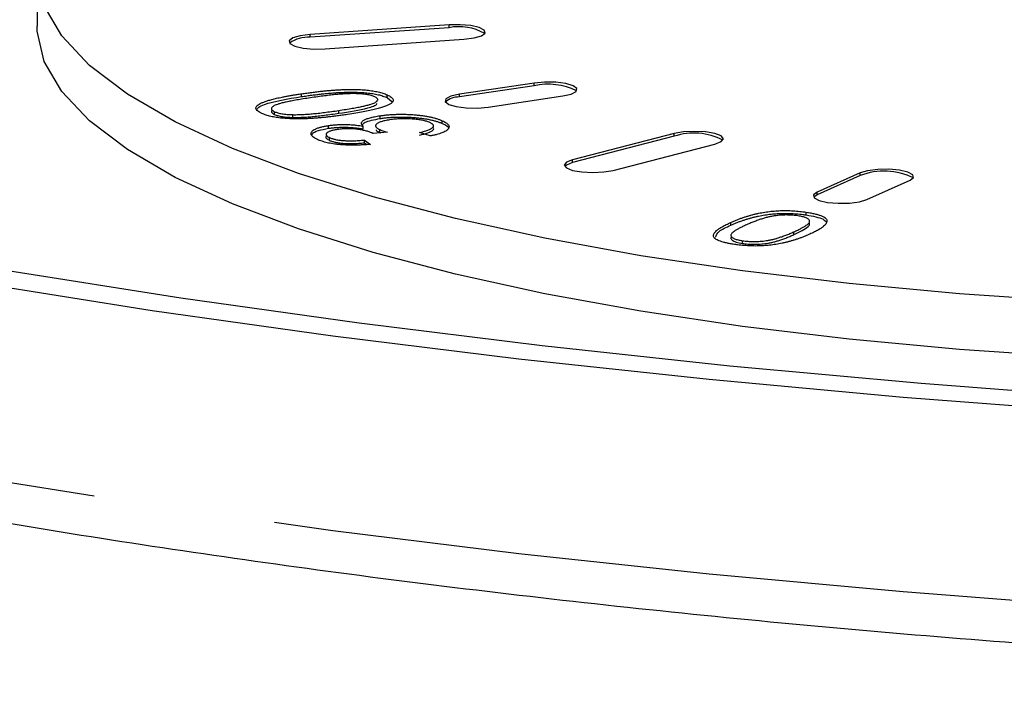
# Model space of a CAD drawing. Extents: x 5 to 415, y 5 to 292.
# Drawn here: x 171 to 178, y 72 to 77 of the extents above; entities that cross this region are included whole.
import ezdxf

# ---------------------------------------------------------------- set-up
doc = ezdxf.new("R2010")
doc.units = 0
doc.linetypes.add('PHANTOM', pattern=[12.7, 6.35, -1.27, 1.27, -1.27, 1.27, -1.27])
doc.layers.get('0').update_dxf_attribs({"linetype": 'CONTINUOUS'})

msp = doc.modelspace()

# ---------------------------------------------------------------- linework, layer by layer
at = {"color": 0, "linetype": 'CONTINUOUS'}
for p, q in [((171.40948, 76.900104), (171.40948, 76.513734)), ((174.275792, 76.521385), (173.309866, 76.454398)), ((174.275792, 76.502067), (173.309866, 76.43508)), ((173.413393, 76.354398), (174.379319, 76.421386)), ((174.866918, 76.116712), (174.347303, 76.039066)), ((174.866918, 76.097393), (174.347303, 76.019748)), ((173.844444, 76.015441), (173.844444, 76.03476)), ((173.844444, 76.015441), (173.879738, 75.986357)), ((174.547303, 75.949409), (175.066918, 76.027054)), ((173.061753, 75.898102), (173.061753, 75.917421)), ((173.189218, 75.877399), (173.189218, 75.896718)), ((173.795988, 75.869762), (173.795988, 75.889081)), ((174.228582, 75.835279), (174.228582, 75.854598)), ((173.437663, 75.801723), (173.437663, 75.821042)), ((173.678183, 75.797184), (173.678183, 75.816502)), ((173.847265, 75.775329), (173.748687, 75.764631)), ((173.793152, 75.77344), (173.793152, 75.792759)), ((173.793152, 75.77344), (173.801684, 75.770382)), ((174.144785, 75.748612), (174.070701, 75.773579)), ((175.842576, 75.765425), (175.135469, 75.582413)), ((173.444929, 75.717611), (173.444929, 75.73693)), ((173.687345, 75.719925), (173.728924, 75.690116)), ((173.687345, 75.700606), (173.687345, 75.719925)), ((173.687345, 75.700606), (173.703739, 75.688853)), ((175.842576, 75.746107), (175.135469, 75.563094)), ((175.418312, 75.509208), (176.125419, 75.69222)), ((177.136275, 75.491465), (176.836276, 75.356979)), ((177.136275, 75.472147), (176.836276, 75.337661)), ((177.182686, 75.305215), (177.482686, 75.439701)), ((176.836276, 75.337661), (176.812994, 75.321438)), ((176.76062, 75.198723), (176.76062, 75.218042)), ((176.236132, 75.127484), (176.236132, 75.146802)), ((176.317386, 75.000027), (176.317386, 75.019346))]:
    msp.add_line(p, q, dxfattribs=at)
at = {"color": 0, "linetype": 'PHANTOM'}
for p, q in [((174.275792, 76.502067), (174.275792, 76.521385)), ((173.309866, 76.43508), (173.309866, 76.454398)), ((174.866918, 76.097393), (174.866918, 76.116712)), ((173.249267, 76.022416), (173.249267, 76.041734)), ((174.347303, 76.019748), (174.347303, 76.039066)), ((173.507994, 75.906405), (173.507994, 75.925723)), ((175.842576, 75.746107), (175.842576, 75.765425)), ((175.135469, 75.563094), (175.135469, 75.582413)), ((177.136275, 75.472147), (177.136275, 75.491465)), ((176.836276, 75.337661), (176.836276, 75.356979)), ((176.675017, 75.062019), (176.675017, 75.081338))]:
    msp.add_line(p, q, dxfattribs=at)
at = {"color": 0, "linetype": 'CONTINUOUS', "flags": 128}
for points in [[(178.617484, 74.596319), (177.827209, 74.649488), (177.058529, 74.720778), (176.317634, 74.809615), (175.61049, 74.915283), (174.94279, 75.036932), (174.319909, 75.173581), (173.746863, 75.324132), (173.228265, 75.487372), (172.768292, 75.661986), (172.370646, 75.846568), (172.038529, 76.039634), (171.774616, 76.239627), (171.581031, 76.444938), (171.459332, 76.653913), (171.410499, 76.864871), (171.434926, 77.076112), (171.532416, 77.285937), (171.702185, 77.492655), (171.942864, 77.694602), (172.252517, 77.890152), (172.62865, 78.077731)], [(178.617484, 74.209948), (177.827209, 74.263118), (177.058529, 74.334408), (176.317634, 74.423244), (175.61049, 74.528912), (174.94279, 74.650561), (174.319909, 74.787211), (173.746863, 74.937762), (173.228265, 75.101001), (172.768292, 75.275616), (172.370646, 75.460198), (172.038529, 75.653263), (171.774616, 75.853256), (171.581031, 76.058567), (171.459332, 76.267543), (171.410499, 76.478501), (171.40948, 76.513734)], [(174.379319, 76.421386), (174.449308, 76.430318), (174.50076, 76.445504), (174.525844, 76.464629), (174.52074, 76.484783), (174.486226, 76.502897), (174.427555, 76.516214), (174.35366, 76.522706), (174.275792, 76.521385)], [(173.309866, 76.454398), (173.239877, 76.445465), (173.188425, 76.43028), (173.163341, 76.411155), (173.168445, 76.391001), (173.202959, 76.372886), (173.26163, 76.359569), (173.335524, 76.353077), (173.413393, 76.354398)], [(175.066918, 76.027054), (175.125589, 76.040371), (175.160103, 76.058486), (175.165207, 76.07864), (175.140123, 76.097765), (175.08867, 76.11295), (175.018682, 76.121883), (174.940813, 76.123204), (174.866918, 76.116712)], [(174.347303, 76.039066), (174.288632, 76.025749), (174.254118, 76.007635), (174.249014, 75.987481), (174.274098, 75.968356), (174.325551, 75.953171), (174.395539, 75.944238), (174.473408, 75.942917), (174.547303, 75.949409)], [(165.852115, 75.995025), (166.824241, 75.730092), (167.848539, 75.478672), (168.922211, 75.241452), (170.042319, 75.019079), (171.205802, 74.812163), (172.409481, 74.62127), (173.650063, 74.446919), (174.924159, 74.28959), (176.228285, 74.14971), (177.558875, 74.027664), (178.912294, 73.923784), (180.284839, 73.838354), (181.672762, 73.771608), (183.072265, 73.723729), (184.479526, 73.694847), (185.890694, 73.685041), (187.301914, 73.694339), (188.709328, 73.722714)], [(188.750807, 73.619744), (187.322543, 73.590949), (185.890416, 73.581514), (184.458341, 73.591465), (183.030232, 73.620775), (181.609996, 73.669363), (180.201511, 73.737098), (178.808632, 73.823793), (177.435162, 73.929212), (176.084859, 74.053067), (174.761414, 74.195018), (173.468443, 74.354679), (172.209481, 74.531612), (170.98797, 74.725334), (169.80725, 74.935315), (168.670547, 75.160982), (167.58097, 75.401716), (166.541496, 75.656862), (165.554968, 75.92572)], [(176.125419, 75.69222), (176.168773, 75.709014), (176.183997, 75.728823), (176.168773, 75.748632), (176.125419, 75.765425), (176.060534, 75.776646), (175.983997, 75.780587), (175.907461, 75.776646), (175.842576, 75.765425)], [(175.135469, 75.582413), (175.092115, 75.565619), (175.07689, 75.54581), (175.092114, 75.526001), (175.135469, 75.509208), (175.200354, 75.497987), (175.276891, 75.494046), (175.353427, 75.497987), (175.418312, 75.509208)], [(175.135469, 75.563094), (175.092115, 75.546301), (175.080403, 75.536151)], [(177.482686, 75.439701), (177.50777, 75.458827), (177.502666, 75.478981), (177.468151, 75.497095), (177.409481, 75.510412), (177.335586, 75.516904), (177.257717, 75.515583), (177.187728, 75.50665), (177.136275, 75.491465)], [(176.836276, 75.356979), (176.811192, 75.337854), (176.816296, 75.3177), (176.85081, 75.299585), (176.909481, 75.286268), (176.983375, 75.279776), (177.061245, 75.281097), (177.131233, 75.29003), (177.182686, 75.305215)]]:
    msp.add_lwpolyline(points, dxfattribs=at)
at = {"color": 0, "linetype": 'PHANTOM', "flags": 128}
msp.add_lwpolyline([(160.887649, 76.431019), (161.50543, 76.096485), (162.189923, 75.770765), (162.939257, 75.454749), (163.751383, 75.149302), (164.624083, 74.855259), (165.554968, 74.573423), (166.541496, 74.304566), (167.58097, 74.04942), (168.670547, 73.808686), (169.80725, 73.583019), (170.98797, 73.373038), (172.209481, 73.179316), (173.468443, 73.002383), (174.761414, 72.842722), (176.084859, 72.700771), (177.435162, 72.576916), (178.808632, 72.471497), (180.201511, 72.384802), (181.609996, 72.317067), (183.030232, 72.268479), (184.458341, 72.239169), (185.890416, 72.229218), (187.322543, 72.238653), (188.750807, 72.267448)], dxfattribs=at)
at = {"color": 0, "linetype": 'CONTINUOUS'}
for centre, radius, start, end in [((174.345711, 76.14832), 0.360591, 60.359637, 101.1805967), ((173.296863, 76.201958), 0.233484, 86.8075059, 124.3434792), ((174.965846, 75.664063), 0.444479, 63.6102932, 102.8600058), ((174.342691, 75.882459), 0.137366, 88.0762038, 131.9774105), ((175.979814, 75.334871), 0.433531, 62.4273219, 108.4549639), ((177.302917, 75.049168), 0.454621, 63.4718235, 111.5030014)]:
    msp.add_arc(centre, radius, start, end, dxfattribs=at)
for points, knots in [([(161.05224, 76.127196), (161.150539, 76.071341), (161.438074, 75.907957), (161.957462, 75.64443), (162.627601, 75.340212), (163.35097, 75.046654), (164.124904, 74.763898), (164.947987, 74.492298), (165.818393, 74.232198), (166.734269, 73.983986), (167.693628, 73.748065), (168.694378, 73.524847), (169.734309, 73.314741), (170.811118, 73.118152), (171.922392, 72.935467), (173.065638, 72.767056), (174.238268, 72.613265), (175.437625, 72.474419), (176.660982, 72.35081), (177.905545, 72.242703), (179.168471, 72.150332), (180.446868, 72.073896), (181.737803, 72.013563), (183.038315, 71.969461), (184.345409, 71.9417), (185.656108, 71.930286), (186.96729, 71.935454), (187.988751, 71.951804), (188.57186, 71.966761), (188.720117, 71.970563)], [0, 0, 0, 0, 0.02034594, 0.0595143, 0.09860002, 0.13759504, 0.17650924, 0.21535405, 0.25414024, 0.29287735, 0.33157344, 0.37023527, 0.40886844, 0.44747757, 0.48606654, 0.52463856, 0.56319632, 0.60174212, 0.64027789, 0.67880535, 0.71732592, 0.75584092, 0.79435153, 0.83285875, 0.8713636, 0.909867, 0.94836982, 0.98687287, 1, 1, 1, 1]), ([(172.974333, 75.90476), (172.968244, 75.907685), (172.956392, 75.913377), (172.943591, 75.922279), (172.935386, 75.931129), (172.931691, 75.939948), (172.93293, 75.948706), (172.938411, 75.957348), (172.948215, 75.965857), (172.96234, 75.97423), (172.981, 75.982457), (173.00323, 75.990663), (173.029311, 75.998827), (173.054085, 76.005488), (173.076215, 76.010877), (173.095133, 76.015033), (173.116147, 76.019239), (173.138779, 76.02364), (173.163656, 76.028045), (173.190349, 76.032564), (173.219144, 76.037129), (173.239046, 76.040172), (173.249267, 76.041734)], [0, 0, 0, 0, 0.057130391, 0.111192272, 0.162946814, 0.213432175, 0.263382865, 0.313317133, 0.36377427, 0.41582075, 0.470178854, 0.527692556, 0.588170383, 0.652308309, 0.686699947, 0.723502366, 0.762787455, 0.805034305, 0.849589653, 0.897027114, 0.947116747, 1, 1, 1, 1]), ([(173.249267, 76.041734), (173.261512, 76.043547), (173.285369, 76.047079), (173.321124, 76.051869), (173.355551, 76.056173), (173.388642, 76.059988), (173.420497, 76.063249), (173.451054, 76.066033), (173.480471, 76.068253), (173.508684, 76.070019), (173.535924, 76.0712), (173.562307, 76.072043), (173.58798, 76.072407), (173.61287, 76.072297), (173.636984, 76.071748), (173.660263, 76.070733), (173.682923, 76.069346), (173.704754, 76.067439), (173.725745, 76.065063), (173.745916, 76.062272), (173.764767, 76.058867), (173.782878, 76.055053), (173.799958, 76.050713), (173.815972, 76.045876), (173.830985, 76.040548), (173.839893, 76.036717), (173.844444, 76.03476)], [0, 0, 0, 0, 0.06284657, 0.122438144, 0.179330422, 0.233171095, 0.283792686, 0.331922879, 0.377441597, 0.420265288, 0.461164275, 0.500424672, 0.538651969, 0.575614756, 0.611245196, 0.646396157, 0.680707954, 0.714883572, 0.748893279, 0.782699242, 0.816597041, 0.851139609, 0.886634063, 0.923066203, 0.960691242, 1, 1, 1, 1]), ([(173.249267, 76.022416), (173.261512, 76.024229), (173.285369, 76.027761), (173.321124, 76.03255), (173.355551, 76.036854), (173.388642, 76.040669), (173.420497, 76.043931), (173.451054, 76.046714), (173.480471, 76.048934), (173.508684, 76.050701), (173.535924, 76.051881), (173.562307, 76.052725), (173.58798, 76.053089), (173.61287, 76.052979), (173.636984, 76.05243), (173.660263, 76.051415), (173.682923, 76.050028), (173.704754, 76.04812), (173.725745, 76.045744), (173.745916, 76.042954), (173.764767, 76.039549), (173.782878, 76.035734), (173.799958, 76.031395), (173.815972, 76.026558), (173.830985, 76.021229), (173.839893, 76.017399), (173.844444, 76.015441)], [0, 0, 0, 0, 0.06284657, 0.122438144, 0.179330422, 0.233171095, 0.283792686, 0.331922879, 0.377441597, 0.420265288, 0.461164275, 0.500424672, 0.538651969, 0.575614756, 0.611245196, 0.646396157, 0.680707954, 0.714883572, 0.748893279, 0.782699242, 0.816597041, 0.851139609, 0.886634063, 0.923066203, 0.960691242, 1, 1, 1, 1]), ([(173.758665, 76.021913), (173.755084, 76.023407), (173.747969, 76.026377), (173.734599, 76.030282), (173.719762, 76.033737), (173.702847, 76.036564), (173.684468, 76.038998), (173.664068, 76.040784), (173.6421, 76.042176), (173.618078, 76.043029), (173.59127, 76.043093), (173.561325, 76.042046), (173.528093, 76.039865), (173.491217, 76.036847), (173.451165, 76.032593), (173.407505, 76.027362), (173.36028, 76.02114), (173.328122, 76.016413), (173.31135, 76.013948)], [0, 0, 0, 0, 0.04074556, 0.08095809, 0.12057898, 0.16026319, 0.20152918, 0.24425981, 0.28926022, 0.337223, 0.38955112, 0.44976414, 0.51813067, 0.59524584, 0.68186067, 0.77792028, 0.88416948, 1, 1, 1, 1]), ([(173.844444, 76.03476), (173.849966, 76.032118), (173.860722, 76.026973), (173.873147, 76.018985), (173.88149, 76.010989), (173.886545, 76.003019), (173.887662, 75.995044), (173.884824, 75.987112), (173.878575, 75.979182), (173.87154, 75.974057), (173.867972, 75.971458)], [0, 0, 0, 0, 0.1366165, 0.26606832, 0.39075937, 0.51280909, 0.6328648, 0.75276963, 0.87461399, 1, 1, 1, 1]), ([(172.937102, 75.93185), (172.940737, 75.937404), (172.949083, 75.950152), (173.034781, 75.986522), (173.154007, 76.006474), (173.249267, 76.022416)], [0, 0, 0, 0, 0.13431119, 0.30832271, 1, 1, 1, 1]), ([(173.31135, 76.013948), (173.294639, 76.011397), (173.262656, 76.006516), (173.217894, 75.999077), (173.178366, 75.991902), (173.144273, 75.984958), (173.115419, 75.978274), (173.091668, 75.971867), (173.073246, 75.965671), (173.059916, 75.959661), (173.051129, 75.953836), (173.0447, 75.948249), (173.041006, 75.94277), (173.03978, 75.937418), (173.041242, 75.932188), (173.045313, 75.927086), (173.052227, 75.922133), (173.058553, 75.919004), (173.061753, 75.917421)], [0, 0, 0, 0, 0.11619071, 0.22238162, 0.31854157, 0.40525538, 0.48209016, 0.55031638, 0.61044156, 0.66259162, 0.71008163, 0.75482872, 0.79732345, 0.83848989, 0.87859433, 0.91832536, 0.95869163, 1, 1, 1, 1]), ([(173.507994, 75.925723), (173.524688, 75.928252), (173.556659, 75.933095), (173.601173, 75.940593), (173.640658, 75.94774), (173.674788, 75.954681), (173.703794, 75.961331), (173.727515, 75.967751), (173.745956, 75.973923), (173.759178, 75.979926), (173.768175, 75.985735), (173.774959, 75.99131), (173.778497, 75.996801), (173.78003, 76.002114), (173.778551, 76.007305), (173.774663, 76.012349), (173.768193, 76.01728), (173.761867, 76.020356), (173.758665, 76.021913)], [0, 0, 0, 0, 0.11615735, 0.22245328, 0.31887196, 0.40545104, 0.48299198, 0.55140177, 0.61129572, 0.66358609, 0.71114948, 0.75630979, 0.79891885, 0.8400189, 0.87968117, 0.9192563, 0.95912967, 1, 1, 1, 1]), ([(173.507994, 75.906405), (173.580786, 75.917462), (173.671792, 75.931285), (173.751395, 75.956031), (173.773016, 75.966793), (173.774347, 75.973003), (173.774526, 75.97384)], [0, 0, 0, 0, 0.6497433, 0.81232352, 0.97471733, 1, 1, 1, 1]), ([(173.867972, 75.971458), (173.862491, 75.968279), (173.851192, 75.961727), (173.827717, 75.952363), (173.798818, 75.94306), (173.76402, 75.933859), (173.723798, 75.924676), (173.677845, 75.915583), (173.626291, 75.906521), (173.58921, 75.900839), (173.569978, 75.897893)], [0, 0, 0, 0, 0.09617732, 0.1982859, 0.30770205, 0.4260356, 0.55403647, 0.69148098, 0.83998483, 1, 1, 1, 1]), ([(173.569978, 75.897893), (173.557636, 75.896076), (173.533539, 75.89253), (173.497627, 75.887685), (173.462986, 75.883378), (173.429844, 75.879501), (173.397798, 75.876227), (173.367033, 75.873494), (173.337564, 75.871234), (173.309241, 75.869535), (173.281969, 75.868308), (173.255554, 75.867567), (173.229962, 75.867261), (173.205101, 75.867307), (173.180998, 75.867908), (173.157657, 75.868912), (173.134994, 75.870301), (173.11324, 75.872209), (173.092311, 75.874542), (173.072424, 75.877395), (173.053587, 75.88077), (173.035526, 75.884576), (173.018571, 75.888902), (173.002706, 75.893729), (172.987784, 75.899025), (172.978866, 75.902827), (172.974333, 75.90476)], [0, 0, 0, 0, 0.06321929, 0.12343591, 0.18030122, 0.23435393, 0.28536419, 0.33366397, 0.37916112, 0.42217864, 0.46305825, 0.50236155, 0.54041121, 0.57709988, 0.61298012, 0.64811443, 0.68240996, 0.71656938, 0.75027112, 0.783761, 0.81764273, 0.85216893, 0.88736212, 0.92349992, 0.96110713, 1, 1, 1, 1]), ([(173.045059, 75.927346), (173.0422, 75.922617), (173.036063, 75.912464), (173.052808, 75.903103), (173.061753, 75.898102)], [0, 0, 0, 0, 0.46577371, 1, 1, 1, 1]), ([(173.061753, 75.917421), (173.065364, 75.915933), (173.072419, 75.913025), (173.085012, 75.909109), (173.098956, 75.905726), (173.114258, 75.902813), (173.131076, 75.900502), (173.149272, 75.8987), (173.168732, 75.897365), (173.182306, 75.896936), (173.189218, 75.896718)], [0, 0, 0, 0, 0.12981536, 0.25360114, 0.37544151, 0.49474546, 0.61596327, 0.738592, 0.86688308, 1, 1, 1, 1]), ([(173.061753, 75.898102), (173.065364, 75.896614), (173.072419, 75.893707), (173.085012, 75.88979), (173.098956, 75.886407), (173.114258, 75.883495), (173.131076, 75.881183), (173.149272, 75.879382), (173.168732, 75.878047), (173.182306, 75.877618), (173.189218, 75.877399)], [0, 0, 0, 0, 0.12981536, 0.25360114, 0.37544151, 0.49474546, 0.61596327, 0.738592, 0.86688308, 1, 1, 1, 1]), ([(173.189218, 75.896718), (173.198858, 75.896629), (173.219247, 75.89644), (173.251416, 75.897625), (173.286664, 75.899645), (173.32496, 75.902827), (173.366457, 75.906989), (173.410955, 75.91228), (173.458786, 75.918495), (173.491139, 75.923248), (173.507994, 75.925723)], [0, 0, 0, 0, 0.08443529, 0.17859333, 0.28379371, 0.40086076, 0.53083976, 0.6738456, 0.83008971, 1, 1, 1, 1]), ([(173.189218, 75.877399), (173.198858, 75.87731), (173.219247, 75.877122), (173.251416, 75.878306), (173.286664, 75.880326), (173.32496, 75.883509), (173.366457, 75.88767), (173.410955, 75.892961), (173.458786, 75.899177), (173.491139, 75.903929), (173.507994, 75.906405)], [0, 0, 0, 0, 0.08443529, 0.17859333, 0.28379371, 0.40086076, 0.53083976, 0.6738456, 0.83008971, 1, 1, 1, 1]), ([(173.795987, 75.889081), (173.805241, 75.890403), (173.823461, 75.893007), (173.852332, 75.895818), (173.881304, 75.898041), (173.910788, 75.899361), (173.940749, 75.899861), (173.970982, 75.899434), (174.001704, 75.898335), (174.032393, 75.896365), (174.06247, 75.893623), (174.0914, 75.890238), (174.11855, 75.886034), (174.144096, 75.881154), (174.167906, 75.875567), (174.19002, 75.869266), (174.210463, 75.862257), (174.222479, 75.857178), (174.228583, 75.854598)], [0, 0, 0, 0, 0.06269657, 0.12344055, 0.18272221, 0.24195079, 0.30072301, 0.36063538, 0.42144247, 0.48466176, 0.54803981, 0.61059551, 0.67287961, 0.7355566, 0.79886077, 0.86339983, 0.93062168, 1, 1, 1, 1]), ([(173.437663, 75.821042), (173.446883, 75.822301), (173.465078, 75.824786), (173.494462, 75.827211), (173.524665, 75.828453), (173.555612, 75.828629), (173.586872, 75.827487), (173.618098, 75.825153), (173.648977, 75.821491), (173.668257, 75.818198), (173.678183, 75.816502)], [0, 0, 0, 0, 0.1221885, 0.24114523, 0.36001375, 0.48018385, 0.60311582, 0.7291206, 0.86055572, 1, 1, 1, 1]), ([(173.678183, 75.816502), (173.67618, 75.818314), (173.672219, 75.821896), (173.668448, 75.827312), (173.666205, 75.832628), (173.665882, 75.837842), (173.667473, 75.842961), (173.670631, 75.847981), (173.675612, 75.852917), (173.682499, 75.857712), (173.691047, 75.862372), (173.701224, 75.866828), (173.713026, 75.871079), (173.726437, 75.875127), (173.741444, 75.878974), (173.758024, 75.882619), (173.776385, 75.885972), (173.78937, 75.888032), (173.795987, 75.889081)], [0, 0, 0, 0, 0.06585725, 0.13022552, 0.19220429, 0.25271644, 0.31226671, 0.3715921, 0.43039547, 0.49036624, 0.55025968, 0.61056237, 0.67115694, 0.73310119, 0.79682666, 0.86216772, 0.92976109, 1, 1, 1, 1]), ([(173.672275, 75.825768), (173.67738, 75.832032), (173.692638, 75.850755), (173.754694, 75.862168), (173.795988, 75.869762)], [0, 0, 0, 0, 0.3345665, 1, 1, 1, 1]), ([(173.862453, 75.860699), (173.856633, 75.859793), (173.845183, 75.85801), (173.829659, 75.854884), (173.815618, 75.851549), (173.803419, 75.847894), (173.792609, 75.844006), (173.78352, 75.83983), (173.776253, 75.835395), (173.770397, 75.830771), (173.766629, 75.825995), (173.764596, 75.821187), (173.764426, 75.816405), (173.766317, 75.811632), (173.770121, 75.806873), (173.775753, 75.802115), (173.783462, 75.797379), (173.789869, 75.794324), (173.793152, 75.792758)], [0, 0, 0, 0, 0.06692187, 0.13166827, 0.19359905, 0.25457628, 0.31535195, 0.37584851, 0.43676326, 0.49863936, 0.56096513, 0.62212249, 0.6827134, 0.74282759, 0.80457021, 0.86762488, 0.93215199, 1, 1, 1, 1]), ([(173.795987, 75.869762), (173.805241, 75.871085), (173.823461, 75.873688), (173.852332, 75.8765), (173.881304, 75.878722), (173.910788, 75.880042), (173.940749, 75.880543), (173.970982, 75.880115), (174.001704, 75.879016), (174.032393, 75.877046), (174.06247, 75.874305), (174.0914, 75.870919), (174.11855, 75.866715), (174.144096, 75.861835), (174.167906, 75.856249), (174.19002, 75.849947), (174.210463, 75.842939), (174.222479, 75.837859), (174.228583, 75.835279)], [0, 0, 0, 0, 0.06269657, 0.12344055, 0.18272221, 0.24195079, 0.30072301, 0.36063538, 0.42144247, 0.48466176, 0.54803981, 0.61059551, 0.67287961, 0.7355566, 0.79886077, 0.86339983, 0.93062168, 1, 1, 1, 1]), ([(174.141921, 75.841764), (174.138274, 75.843309), (174.131095, 75.846351), (174.118639, 75.850537), (174.104788, 75.85424), (174.090097, 75.857612), (174.073874, 75.860478), (174.056608, 75.862972), (174.037981, 75.864927), (174.018627, 75.866558), (173.998736, 75.867649), (173.978772, 75.868257), (173.958956, 75.868286), (173.939209, 75.867899), (173.919698, 75.866839), (173.900277, 75.865363), (173.881042, 75.863314), (173.868709, 75.861579), (173.862453, 75.860699)], [0, 0, 0, 0, 0.06508692, 0.12814088, 0.1895409, 0.25023071, 0.31060289, 0.37201519, 0.43393186, 0.4974, 0.56128259, 0.62287877, 0.68418662, 0.7455037, 0.80684536, 0.86938905, 0.93374201, 1, 1, 1, 1]), ([(174.070701, 75.773579), (174.077002, 75.775053), (174.089202, 75.777908), (174.105771, 75.782392), (174.120537, 75.786793), (174.13308, 75.791206), (174.143856, 75.795548), (174.152375, 75.799914), (174.159215, 75.804232), (174.163697, 75.808561), (174.166581, 75.81284), (174.167897, 75.817095), (174.167333, 75.821299), (174.165661, 75.825479), (174.161948, 75.829608), (174.157028, 75.833746), (174.150326, 75.837827), (174.144745, 75.840441), (174.141921, 75.841764)], [0, 0, 0, 0, 0.084967474, 0.164525675, 0.239735248, 0.310143453, 0.37619748, 0.438985449, 0.499003051, 0.556314029, 0.611857128, 0.666765247, 0.720986788, 0.774317266, 0.828970922, 0.88455714, 0.941582371, 1, 1, 1, 1]), ([(174.228583, 75.854598), (174.233671, 75.852186), (174.243616, 75.847471), (174.255668, 75.840164), (174.264981, 75.832883), (174.271596, 75.825582), (174.275204, 75.818275), (174.276106, 75.810953), (174.274214, 75.803629), (174.269609, 75.796372), (174.262422, 75.789287), (174.253095, 75.782434), (174.240695, 75.77598), (174.226656, 75.769759), (174.209608, 75.763976), (174.190466, 75.758464), (174.168873, 75.753264), (174.152898, 75.750179), (174.144785, 75.748612)], [0, 0, 0, 0, 0.06892961, 0.13472791, 0.1990468, 0.26117874, 0.32260971, 0.38359247, 0.44470599, 0.50652556, 0.56784142, 0.6283408, 0.68846595, 0.74844442, 0.8088573, 0.87061004, 0.93429241, 1, 1, 1, 1]), ([(174.228582, 75.835279), (174.251662, 75.825152), (174.276066, 75.814443), (174.272205, 75.802723), (174.271996, 75.802087)], [0, 0, 0, 0, 0.94573699, 1, 1, 1, 1]), ([(173.360244, 75.723446), (173.354003, 75.726447), (173.341697, 75.732366), (173.328526, 75.741787), (173.319486, 75.751378), (173.315268, 75.761079), (173.31542, 75.770639), (173.320771, 75.779813), (173.330292, 75.78854), (173.344895, 75.79665), (173.363308, 75.804079), (173.384893, 75.810702), (173.40964, 75.816464), (173.42827, 75.819508), (173.437663, 75.821042)], [0, 0, 0, 0, 0.09200352, 0.18143443, 0.26986975, 0.35826535, 0.44461594, 0.52745932, 0.60824624, 0.68885908, 0.76829635, 0.84612035, 0.92242116, 1, 1, 1, 1]), ([(173.323306, 75.755008), (173.323253, 75.758041), (173.323054, 75.769217), (173.363049, 75.787042), (173.412793, 75.79683), (173.437663, 75.801723)], [0, 0, 0, 0, 0.15697089, 0.57850957, 1, 1, 1, 1]), ([(173.497359, 75.792902), (173.492725, 75.792169), (173.483645, 75.790734), (173.471182, 75.788237), (173.460071, 75.785519), (173.45029, 75.782582), (173.441827, 75.779425), (173.434814, 75.776018), (173.428689, 75.772424), (173.424423, 75.768599), (173.42126, 75.764674), (173.419982, 75.760701), (173.420071, 75.756731), (173.421917, 75.752773), (173.425104, 75.748777), (173.430174, 75.744796), (173.436785, 75.740817), (173.442172, 75.738246), (173.444929, 75.73693)], [0, 0, 0, 0, 0.06528431, 0.12789197, 0.18913285, 0.24887576, 0.30777001, 0.36728604, 0.42799543, 0.48995141, 0.55191247, 0.61402061, 0.67483357, 0.73607445, 0.79898791, 0.86414197, 0.93045911, 1, 1, 1, 1]), ([(173.437663, 75.801723), (173.446883, 75.802983), (173.465078, 75.805468), (173.494462, 75.807892), (173.524665, 75.809135), (173.555612, 75.80931), (173.586872, 75.808168), (173.618098, 75.805834), (173.648977, 75.802172), (173.668257, 75.798879), (173.678183, 75.797184)], [0, 0, 0, 0, 0.1221885, 0.24114523, 0.36001375, 0.48018385, 0.60311582, 0.7291206, 0.86055572, 1, 1, 1, 1]), ([(173.740248, 75.769145), (173.733559, 75.771905), (173.720408, 75.777331), (173.695522, 75.784393), (173.667627, 75.790461), (173.641555, 75.794482), (173.619714, 75.797057), (173.602775, 75.798309), (173.585697, 75.798987), (173.568309, 75.798977), (173.550707, 75.798399), (173.532941, 75.797186), (173.51494, 75.79537), (173.503363, 75.793745), (173.497359, 75.792902)], [0, 0, 0, 0, 0.12914387, 0.2539028, 0.37771344, 0.5024558, 0.56451217, 0.62386246, 0.68289836, 0.7415007, 0.80196696, 0.8647594, 0.92986549, 1, 1, 1, 1]), ([(173.748687, 75.764631), (173.747217, 75.765494), (173.744611, 75.767025), (173.741573, 75.768501), (173.740248, 75.769145)], [0, 0, 0, 0, 0.56380446, 1, 1, 1, 1]), ([(173.7686, 75.790084), (173.768615, 75.789886), (173.769078, 75.783931), (173.781319, 75.778597), (173.793152, 75.77344)], [0, 0, 0, 0, 0.03327619, 1, 1, 1, 1]), ([(173.793152, 75.792758), (173.796386, 75.791426), (173.803251, 75.788598), (173.815531, 75.784356), (173.830457, 75.779897), (173.841465, 75.776905), (173.847265, 75.775329)], [0, 0, 0, 0, 0.210546308, 0.447006786, 0.708652221, 1, 1, 1, 1]), ([(174.070701, 75.75426), (174.091139, 75.759279), (174.131902, 75.76929), (174.166019, 75.787578), (174.172434, 75.801723), (174.163778, 75.807444), (174.163103, 75.80789)], [0, 0, 0, 0, 0.351722017, 0.70150935, 0.976727019, 1, 1, 1, 1]), ([(173.728924, 75.690116), (173.719417, 75.689276), (173.700768, 75.687627), (173.672539, 75.68589), (173.644937, 75.68469), (173.617871, 75.684195), (173.591419, 75.684189), (173.565568, 75.684926), (173.540227, 75.686177), (173.515677, 75.68817), (173.49201, 75.690688), (173.469482, 75.693758), (173.448146, 75.697362), (173.428035, 75.701507), (173.409024, 75.70617), (173.391571, 75.711444), (173.374818, 75.717159), (173.365166, 75.721323), (173.360244, 75.723446)], [0, 0, 0, 0, 0.07027372, 0.13786394, 0.20282549, 0.2659502, 0.32756119, 0.38769832, 0.44769887, 0.50783601, 0.56744458, 0.62657935, 0.68575734, 0.74549448, 0.80629244, 0.86877583, 0.93308951, 1, 1, 1, 1]), ([(173.42705, 75.74875), (173.42491, 75.747457), (173.415557, 75.741809), (173.421678, 75.730325), (173.437175, 75.721851), (173.444929, 75.717611)], [0, 0, 0, 0, 0.1290849, 0.56417347, 1, 1, 1, 1]), ([(173.444929, 75.73693), (173.447882, 75.73565), (173.453703, 75.733128), (173.463895, 75.729682), (173.474708, 75.726534), (173.48672, 75.723853), (173.499037, 75.721345), (173.512571, 75.7193), (173.526854, 75.717571), (173.541963, 75.716221), (173.557735, 75.715192), (173.574294, 75.714678), (173.591516, 75.714446), (173.609441, 75.714747), (173.627987, 75.715458), (173.647276, 75.716453), (173.667127, 75.718033), (173.680483, 75.719283), (173.687345, 75.719925)], [0, 0, 0, 0, 0.062189383, 0.122566773, 0.1809587, 0.23772212, 0.293782838, 0.350105841, 0.406644986, 0.463969683, 0.522626468, 0.582070743, 0.643928272, 0.708781882, 0.775808924, 0.846496787, 0.921129494, 1, 1, 1, 1]), ([(173.444929, 75.717611), (173.447882, 75.716332), (173.453703, 75.71381), (173.463895, 75.710364), (173.474708, 75.707216), (173.48672, 75.704534), (173.499037, 75.702026), (173.512571, 75.699982), (173.526854, 75.698253), (173.541963, 75.696903), (173.557735, 75.695874), (173.574294, 75.69536), (173.591516, 75.695128), (173.609441, 75.695428), (173.627987, 75.696139), (173.647276, 75.697135), (173.667127, 75.698714), (173.680483, 75.699964), (173.687345, 75.700606)], [0, 0, 0, 0, 0.062189383, 0.122566773, 0.1809587, 0.23772212, 0.293782838, 0.350105841, 0.406644986, 0.463969683, 0.522626468, 0.582070743, 0.643928272, 0.708781882, 0.775808924, 0.846496787, 0.921129494, 1, 1, 1, 1]), ([(176.236132, 75.146802), (176.2433, 75.14995), (176.257341, 75.156114), (176.27891, 75.164981), (176.300462, 75.173242), (176.322134, 75.180866), (176.343456, 75.187949), (176.365003, 75.194389), (176.386242, 75.200288), (176.407693, 75.205559), (176.428986, 75.21033), (176.450456, 75.214538), (176.47215, 75.218168), (176.493685, 75.221349), (176.515465, 75.223921), (176.537038, 75.226115), (176.55898, 75.227646), (176.580921, 75.228694), (176.603035, 75.229207), (176.625215, 75.229186), (176.647626, 75.228746), (176.670047, 75.227585), (176.692613, 75.225997), (176.715363, 75.223911), (176.738206, 75.221271), (176.753064, 75.21913), (176.76062, 75.218042)], [0, 0, 0, 0, 0.06311446, 0.12361465, 0.18097371, 0.23526146, 0.2871007, 0.33603074, 0.38238235, 0.42633408, 0.46821069, 0.5082496, 0.54662834, 0.58364954, 0.61899432, 0.65358302, 0.68715614, 0.72042219, 0.75323022, 0.78626016, 0.81950398, 0.85354527, 0.88830828, 0.92399586, 0.9613503, 1, 1, 1, 1]), ([(176.236132, 75.127483), (176.2433, 75.130631), (176.257341, 75.136796), (176.27891, 75.145663), (176.300462, 75.153923), (176.322134, 75.161548), (176.343456, 75.16863), (176.365003, 75.17507), (176.386242, 75.180969), (176.407693, 75.18624), (176.428986, 75.191011), (176.450456, 75.195219), (176.47215, 75.19885), (176.493685, 75.202031), (176.515465, 75.204603), (176.537038, 75.206797), (176.55898, 75.208328), (176.580921, 75.209375), (176.603035, 75.209888), (176.625215, 75.209868), (176.647626, 75.209427), (176.670047, 75.208266), (176.692613, 75.206679), (176.715363, 75.204592), (176.738206, 75.201953), (176.753064, 75.199812), (176.76062, 75.198723)], [0, 0, 0, 0, 0.06311446, 0.12361465, 0.18097371, 0.23526146, 0.2871007, 0.33603074, 0.38238235, 0.42633408, 0.46821069, 0.5082496, 0.54662834, 0.58364954, 0.61899432, 0.65358302, 0.68715614, 0.72042219, 0.75323022, 0.78626016, 0.81950398, 0.85354527, 0.88830828, 0.92399586, 0.9613503, 1, 1, 1, 1]), ([(176.76062, 75.218042), (176.771419, 75.216316), (176.792636, 75.212927), (176.821159, 75.206879), (176.845744, 75.20015), (176.866713, 75.192896), (176.883509, 75.185151), (176.895683, 75.176968), (176.903101, 75.168434), (176.905399, 75.159515), (176.904073, 75.150223), (176.899523, 75.140458), (176.892152, 75.130169), (176.883387, 75.121284), (176.874577, 75.113799), (176.866347, 75.10777), (176.856493, 75.10141), (176.844952, 75.094748), (176.832051, 75.087743), (176.817764, 75.080395), (176.801739, 75.072733), (176.790348, 75.067534), (176.784491, 75.064861)], [0, 0, 0, 0, 0.05672434, 0.11143724, 0.16436782, 0.21643537, 0.26764149, 0.31735978, 0.36747306, 0.4182104, 0.47140428, 0.52796572, 0.58806112, 0.65213426, 0.68634484, 0.72326368, 0.76261025, 0.80473894, 0.84943034, 0.89671126, 0.94688964, 1, 1, 1, 1]), ([(176.116918, 75.043683), (176.115785, 75.047228), (176.113448, 75.054536), (176.116938, 75.065881), (176.124197, 75.077859), (176.137028, 75.090457), (176.15458, 75.103688), (176.176913, 75.117573), (176.204337, 75.132059), (176.225294, 75.141777), (176.236132, 75.146802)], [0, 0, 0, 0, 0.09742067, 0.20088559, 0.31117197, 0.42979795, 0.55773993, 0.69471527, 0.84212991, 1, 1, 1, 1]), ([(176.554812, 75.194509), (176.546801, 75.193354), (176.529884, 75.190915), (176.505811, 75.185881), (176.480799, 75.179754), (176.454973, 75.172364), (176.428801, 75.16366), (176.401436, 75.153784), (176.373702, 75.142594), (176.35549, 75.134644), (176.346001, 75.130503)], [0, 0, 0, 0, 0.083888113, 0.177154033, 0.282513636, 0.399399861, 0.529490806, 0.672802178, 0.829535762, 1, 1, 1, 1]), ([(176.702433, 75.192674), (176.696681, 75.193482), (176.68534, 75.195076), (176.667367, 75.196796), (176.649163, 75.197901), (176.630679, 75.198475), (176.611978, 75.198325), (176.592953, 75.19773), (176.573795, 75.196405), (176.561235, 75.19515), (176.554812, 75.194509)], [0, 0, 0, 0, 0.12766477, 0.25173856, 0.37275335, 0.49214676, 0.61406962, 0.73719732, 0.86560699, 1, 1, 1, 1]), ([(176.675017, 75.081338), (176.684215, 75.085523), (176.701837, 75.093542), (176.725067, 75.1053), (176.744585, 75.116156), (176.760393, 75.126124), (176.772179, 75.135237), (176.780204, 75.143479), (176.784308, 75.150853), (176.784365, 75.157459), (176.781186, 75.16336), (176.776241, 75.168795), (176.769254, 75.173833), (176.759837, 75.178445), (176.748752, 75.182686), (176.735332, 75.186471), (176.719938, 75.189864), (176.708335, 75.191727), (176.702433, 75.192674)], [0, 0, 0, 0, 0.11562913, 0.22154104, 0.31704786, 0.40315088, 0.48018122, 0.54764937, 0.60703584, 0.65865241, 0.70572289, 0.74980409, 0.79258682, 0.83387396, 0.87476839, 0.9152227, 0.9568807, 1, 1, 1, 1]), ([(176.675017, 75.062019), (176.713832, 75.080261), (176.762358, 75.103067), (176.787652, 75.132296), (176.781254, 75.140745), (176.778748, 75.144054)], [0, 0, 0, 0, 0.70856275, 0.88582942, 1, 1, 1, 1]), ([(176.76062, 75.198723), (176.78383, 75.194695), (176.830233, 75.186642), (176.882834, 75.16913), (176.895928, 75.155138), (176.902406, 75.148215)], [0, 0, 0, 0, 0.33582864, 0.67138081, 1, 1, 1, 1]), ([(176.129302, 75.043823), (176.134549, 75.057568), (176.145954, 75.087445), (176.204513, 75.113445), (176.236132, 75.127484)], [0, 0, 0, 0, 0.46006564, 1, 1, 1, 1]), ([(176.346001, 75.130503), (176.336611, 75.126228), (176.318636, 75.118045), (176.294835, 75.106074), (176.275148, 75.095007), (176.259243, 75.084915), (176.247472, 75.075727), (176.239968, 75.067451), (176.235914, 75.060097), (176.236629, 75.053566), (176.240419, 75.047763), (176.245842, 75.04245), (176.253107, 75.037536), (176.262059, 75.033007), (176.273152, 75.028933), (176.286037, 75.025256), (176.300849, 75.022034), (176.311842, 75.020247), (176.317386, 75.019345)], [0, 0, 0, 0, 0.11840551, 0.22665433, 0.32409234, 0.4117048, 0.48902591, 0.5569094, 0.61623334, 0.66734928, 0.71351239, 0.7576965, 0.79949251, 0.83997606, 0.87988574, 0.91914866, 0.95922736, 1, 1, 1, 1]), ([(176.317386, 75.019345), (176.323175, 75.018555), (176.334656, 75.016987), (176.352841, 75.015256), (176.371676, 75.014283), (176.390818, 75.013831), (176.410432, 75.014019), (176.430462, 75.014868), (176.451018, 75.016297), (176.472375, 75.018403), (176.494547, 75.021543), (176.51729, 75.026098), (176.541128, 75.03195), (176.566014, 75.039172), (176.591819, 75.047766), (176.618917, 75.057686), (176.647054, 75.068989), (176.66541, 75.077096), (176.675017, 75.081338)], [0, 0, 0, 0, 0.040781846, 0.080869589, 0.120268166, 0.16018685, 0.200459738, 0.242265178, 0.286459262, 0.332952084, 0.384430534, 0.443389125, 0.511681472, 0.589020026, 0.676245191, 0.773705191, 0.881567768, 1, 1, 1, 1]), ([(176.260399, 74.993799), (176.250669, 74.99535), (176.231699, 74.998375), (176.205688, 75.003551), (176.183049, 75.009205), (176.163214, 75.015214), (176.146886, 75.021727), (176.133713, 75.028651), (176.12307, 75.035964), (176.118985, 75.041089), (176.116918, 75.043683)], [0, 0, 0, 0, 0.13790323, 0.26887334, 0.39517813, 0.51708924, 0.63674303, 0.75622182, 0.87662836, 1, 1, 1, 1]), ([(176.241517, 75.047329), (176.239338, 75.04467), (176.232988, 75.036918), (176.243021, 75.023825), (176.267977, 75.009245), (176.30092, 75.003099), (176.317386, 75.000027)], [0, 0, 0, 0, 0.14840738, 0.43263571, 0.71639608, 1, 1, 1, 1]), ([(176.784491, 75.064861), (176.777353, 75.061729), (176.763409, 75.055609), (176.742038, 75.046809), (176.720489, 75.038635), (176.699325, 75.030975), (176.677599, 75.024), (176.656447, 75.017497), (176.635121, 75.011621), (176.613768, 75.006348), (176.592431, 75.001624), (176.571136, 74.997388), (176.549718, 74.993667), (176.527999, 74.990558), (176.506343, 74.98792), (176.484627, 74.98575), (176.462714, 74.984147), (176.440663, 74.983129), (176.418546, 74.982549), (176.396271, 74.982551), (176.373932, 74.983134), (176.35136, 74.98415), (176.328753, 74.985802), (176.305888, 74.987897), (176.282923, 74.99055), (176.26801, 74.992701), (176.260399, 74.993799)], [0, 0, 0, 0, 0.06287395, 0.12283663, 0.17965657, 0.23396001, 0.28559502, 0.33451311, 0.38090483, 0.42489459, 0.46652903, 0.50648829, 0.54503155, 0.58183118, 0.61744828, 0.65206691, 0.68587971, 0.71917455, 0.75218165, 0.78524016, 0.81865645, 0.85254774, 0.88762634, 0.92363508, 0.96102184, 1, 1, 1, 1]), ([(176.317386, 75.000027), (176.323175, 74.999236), (176.334656, 74.997669), (176.352841, 74.995937), (176.371676, 74.994964), (176.390818, 74.994512), (176.410432, 74.9947), (176.430462, 74.995549), (176.451018, 74.996978), (176.472375, 74.999084), (176.494547, 75.002225), (176.51729, 75.00678), (176.541128, 75.012631), (176.566014, 75.019854), (176.591819, 75.028447), (176.618917, 75.038368), (176.647054, 75.049671), (176.66541, 75.057777), (176.675017, 75.062019)], [0, 0, 0, 0, 0.040781846, 0.080869589, 0.120268166, 0.16018685, 0.200459738, 0.242265178, 0.286459262, 0.332952084, 0.384430534, 0.443389125, 0.511681472, 0.589020026, 0.676245191, 0.773705191, 0.881567768, 1, 1, 1, 1])]:
    msp.add_open_spline(points, degree=3, knots=knots, dxfattribs=at)

doc.saveas('drawing.dxf')
